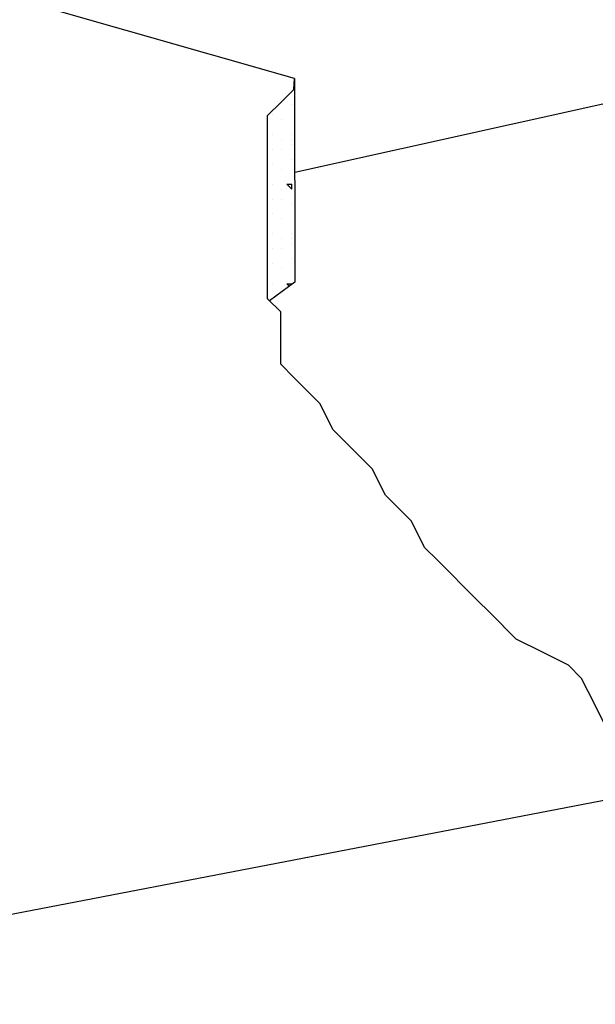
# Model space of a CAD drawing. Extents: x 16 to 257, y 17 to 317.
# Drawn here: x 136 to 142, y 285 to 295 of the extents above; entities that cross this region are included whole.
import ezdxf

# ---------------------------------------------------------------- set-up
doc = ezdxf.new("R2010")
doc.units = 0
doc.header["$MEASUREMENT"] = 0
doc.layers.add('ST3000', color=7, linetype='Continuous')

msp = doc.modelspace()

# ---------------------------------------------------------------- linework, layer by layer
at = {"layer": 'ST3000', "color": 7, "linetype": 'Continuous'}
for p, q in [((138.9264, 294.6073), (136.4052, 295.3277)), ((146.4052, 295.3277), (138.9275, 293.666)), ((138.9187, 294.4984), (138.9264, 294.6073)), ((138.9264, 294.6073), (138.9288, 292.5677)), ((138.9, 294.35), (138.9, 294.35)), ((138.7, 294.25), (138.7, 294.25)), ((138.8, 294.2), (138.8, 294.2)), ((138.7, 294.05), (138.7, 294.05)), ((138.9, 294.05), (138.9, 294.05)), ((138.8, 294), (138.8, 294)), ((138.9, 294), (138.9, 294)), ((138.9, 293.95), (138.9, 293.95)), ((138.7, 293.9), (138.7, 293.9)), ((138.8, 293.9), (138.8, 293.9)), ((138.7, 293.75), (138.7, 293.75)), ((138.9, 293.8), (138.9, 293.8)), ((138.8, 293.7), (138.8, 293.7)), ((138.7, 293.55), (138.7, 293.55)), ((138.85, 293.55), (138.9, 293.55)), ((138.9, 293.5), (138.85, 293.55)), ((138.9, 293.5), (138.9, 293.55)), ((138.8, 293.5), (138.8, 293.5)), ((138.7, 293.4), (138.7, 293.4)), ((138.8, 293.4), (138.8, 293.4)), ((138.9, 293.35), (138.9, 293.35)), ((138.7, 293.25), (138.7, 293.25)), ((138.8, 293.2), (138.8, 293.2)), ((138.7, 293.05), (138.7, 293.05)), ((138.9, 293.05), (138.9, 293.05)), ((138.8, 293), (138.8, 293)), ((138.9, 293), (138.9, 293)), ((138.9, 292.95), (138.9, 292.95)), ((138.7, 292.9), (138.7, 292.9)), ((138.8, 292.9), (138.8, 292.9)), ((138.7, 292.75), (138.7, 292.75)), ((138.9, 292.8), (138.9, 292.8)), ((138.8, 292.7), (138.8, 292.7)), ((138.9288, 292.5677), (138.6763, 292.3795)), ((138.7, 292.55), (138.7, 292.55)), ((138.85, 292.55), (138.9, 292.55)), ((138.8735, 292.5265), (138.85, 292.55)), ((138.9, 292.5463), (138.9, 292.55)), ((138.8, 292.5), (138.8, 292.5)), ((138.7, 292.4), (138.7, 292.4)), ((142.3294, 287.4285), (131.4052, 285.3277))]:
    msp.add_line(p, q, dxfattribs=at)
msp.add_lwpolyline([(142.067, 288.0705), (141.9359, 288.3329), (141.8047, 288.5953), (141.6735, 288.7264), (141.4111, 288.8576), (141.1488, 288.9888), (140.8864, 289.2512), (140.7552, 289.3823), (140.624, 289.5135), (140.4929, 289.6447), (140.3617, 289.7759), (140.2305, 289.9071), (140.0993, 290.1694), (139.9681, 290.3006), (139.837, 290.4318), (139.7058, 290.6942), (139.5746, 290.8253), (139.4434, 290.9565), (139.3122, 291.0877), (139.181, 291.3501), (139.0499, 291.4812), (138.9187, 291.6124), (138.7875, 291.7436), (138.7875, 292.2683), (138.6563, 292.3995), (138.6563, 294.2361), (138.7875, 294.3672), (138.9187, 294.4984)], dxfattribs=at)

doc.saveas('drawing.dxf')
